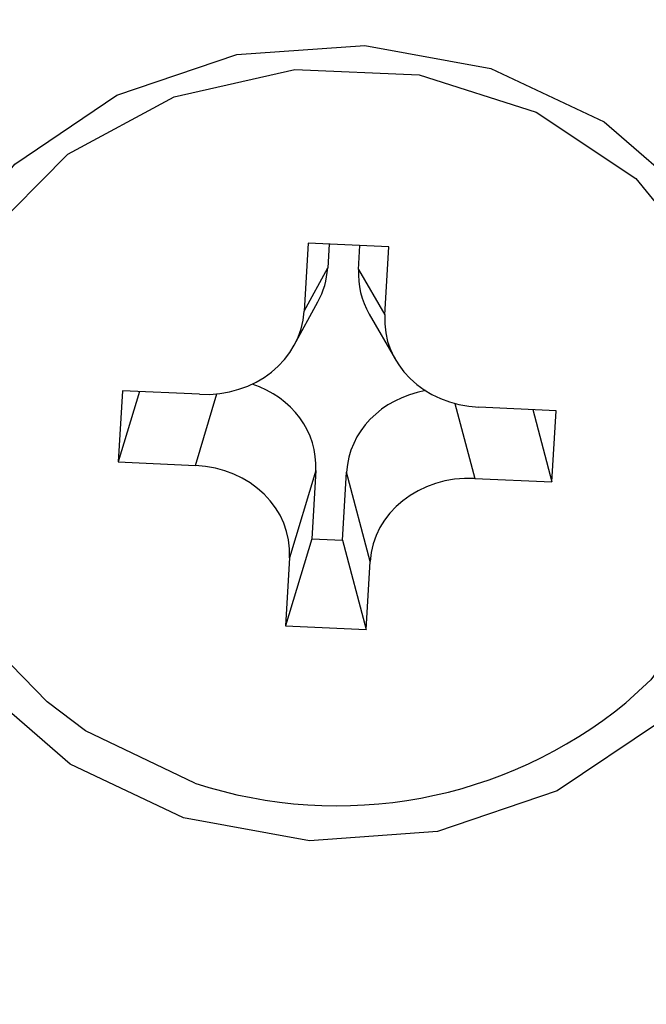
# Model space of a CAD drawing. Units: millimetres. Extents: x -75 to 357, y -68 to 326.
# Drawn here: x 189 to 196, y 226 to 235 of the extents above; entities that cross this region are included whole.
import ezdxf

# ---------------------------------------------------------------- set-up
doc = ezdxf.new("R2010")
doc.units = ezdxf.units.MM

msp = doc.modelspace()

# ---------------------------------------------------------------- linework, layer by layer
at = {"color": 7, "linetype": 'Continuous', "lineweight": 25}
for p, q in [((192.1752, 233.0584), (192.1353, 232.3837)), ((192.9741, 233.0216), (192.1752, 233.0584)), ((192.383, 233.0488), (192.369, 232.8119)), ((192.6749, 232.7979), (192.6888, 233.0348)), ((192.9342, 232.3469), (192.9741, 233.0216)), ((192.1353, 232.3837), (192.369, 232.8119)), ((192.6749, 232.7979), (192.9342, 232.3469)), ((192.0382, 232.0472), (192.2719, 232.4754)), ((192.7803, 232.355), (193.0397, 231.904)), ((190.3364, 231.5958), (190.2948, 230.8904)), ((190.5043, 231.5881), (190.2948, 230.8904)), ((191.1006, 231.5606), (190.3364, 231.5958)), ((194.6306, 231.3981), (193.8664, 231.4333)), ((194.4002, 231.4087), (194.5889, 230.6927)), ((194.5889, 230.6927), (194.6306, 231.3981)), ((190.2948, 230.8904), (191.0589, 230.8552)), ((192.2505, 230.8052), (191.9911, 229.9416)), ((192.2505, 230.8052), (192.2106, 230.1305)), ((192.5165, 230.1164), (192.5564, 230.7911)), ((192.79, 229.9048), (192.5564, 230.7911)), ((193.8248, 230.7279), (194.5889, 230.6927)), ((192.2106, 230.1305), (191.9513, 229.2669)), ((192.2106, 230.1305), (192.5165, 230.1164)), ((192.5165, 230.1164), (192.7502, 229.2301)), ((191.9911, 229.9416), (191.9513, 229.2669)), ((192.7502, 229.2301), (192.79, 229.9048)), ((191.9513, 229.2669), (192.7502, 229.2301))]:
    msp.add_line(p, q, dxfattribs=at)
at = {"color": 8, "linetype": 'Continuous', "lineweight": 25}
for p, q in [((191.0589, 230.8552), (191.2723, 231.5656)), ((193.6292, 231.4697), (193.8248, 230.7279))]:
    msp.add_line(p, q, dxfattribs=at)
at = {"color": 7, "linetype": 'Continuous', "lineweight": 25, "flags": 128}
for points in [[(190.9419, 227.3678), (189.8196, 227.8964), (188.9114, 228.6828), (188.2909, 229.6632), (188.0084, 230.7583), (188.0868, 231.8792), (188.5196, 232.9353), (189.2719, 233.8409), (190.2827, 234.5227), (191.4701, 234.9255), (192.738, 235.0165), (193.9835, 234.7885), (195.1058, 234.2599), (196.0139, 233.4735), (196.6344, 232.4931), (196.9169, 231.3981), (196.8386, 230.2771), (196.4057, 229.221), (195.6534, 228.3154), (194.6426, 227.6336), (193.4552, 227.2309), (192.1874, 227.1398), (190.9419, 227.3678)], [(189.5921, 228.514), (189.1082, 229.0066), (188.5436, 229.9746), (188.3272, 231.0465), (188.4783, 232.1271), (188.9835, 233.1204), (189.7977, 233.9381), (190.8488, 234.5075), (192.0432, 234.7781), (193.275, 234.7258), (194.4345, 234.3553), (195.4189, 233.6995), (196.1405, 232.8166), (196.5354, 231.7851), (196.5684, 230.6967), (196.2366, 229.648), (195.5695, 228.7323), (195.3223, 228.5048)]]:
    msp.add_lwpolyline(points, dxfattribs=at)
at = {"color": 8, "linetype": 'Continuous', "lineweight": 25, "flags": 128}
msp.add_lwpolyline([(191.0549, 227.7096), (189.9708, 228.2286), (189.5921, 228.514)], dxfattribs=at)
at = {"color": 8, "linetype": 'Continuous', "lineweight": 25}
msp.add_arc((192.4608, 232.013), 4.5273, 251.90816, 309.20312, dxfattribs=at)
at = {"color": 7, "linetype": 'Continuous', "lineweight": 25}
for centre, major_axis, ratio, start_param, end_param in [((191.3565, 232.8856), (1.0081, -0.1224), 0.882476, 5.945548, 6.337799), ((193.6905, 232.7782), (1.0118, 0.117), 0.87711, 2.988548, 3.502962), ((191.1229, 232.4574), (1.0081, -0.1224), 0.882476, 4.797161, 6.337799), ((193.9499, 232.3272), (1.0118, 0.117), 0.87711, 2.988548, 4.529186), ((191.2348, 230.8249), (1.0118, 0.117), 0.87711, 6.130141, 7.362923), ((193.5688, 230.7174), (1.0081, -0.1224), 0.882476, 1.908668, 3.196206), ((190.9755, 229.9613), (1.0118, 0.117), 0.87711, 6.130141, 7.670779), ((193.8025, 229.8311), (1.0081, -0.1224), 0.882476, 1.655568, 3.196206)]:
    msp.add_ellipse(centre, major_axis=major_axis, ratio=ratio, start_param=start_param, end_param=end_param, dxfattribs=at)
for points, knots in [([(173.2591, 245.8843), (173.2657, 245.086), (173.2778, 243.628), (173.3809, 241.5546), (173.5421, 239.5971), (173.7658, 237.7829), (174.0591, 236.0788), (174.3958, 234.5423), (174.831, 232.9541), (175.4268, 231.222), (176.2996, 229.2329), (177.5665, 227.0504), (179.2329, 224.9386), (181.1525, 223.1485), (183.0763, 221.8047), (184.9393, 220.8181), (186.9087, 220.0448), (189.1993, 219.4525), (191.9802, 219.1429), (195.0492, 219.3171), (197.9904, 220.0124), (200.4126, 221.0068), (202.2481, 222.0589), (203.7188, 223.1442), (204.728, 223.9998), (205.2319, 224.5693), (205.3466, 224.699)], [0, 0, 0, 0, 0.0681384, 0.1244355, 0.1707824, 0.2250024, 0.264477, 0.2963711, 0.3299235, 0.3653201, 0.4036721, 0.4471503, 0.4962351, 0.5424892, 0.5826097, 0.6174414, 0.6514322, 0.692065, 0.7401076, 0.7961435, 0.8503718, 0.8959058, 0.9319923, 0.9604766, 0.9910016, 1, 1, 1, 1]), ([(192.7694, 220.1631), (192.3045, 220.1666), (191.0355, 220.1761), (188.9829, 220.5109), (186.1713, 221.4188), (183.701, 222.9075), (181.7709, 224.8123), (180.5657, 226.5025), (179.7112, 228.339), (179.2044, 230.2735), (179.0813, 232.2669), (179.337, 234.255), (179.974, 236.1688), (180.953, 237.9583), (182.2608, 239.5739), (183.8524, 240.9799), (185.6985, 242.1245), (187.7364, 242.9848), (189.91, 243.5269), (192.3386, 243.7631), (194.7813, 243.5827), (197.1302, 242.999), (199.1679, 242.1539), (201.0112, 241.0173), (202.6209, 239.6281), (203.9381, 238.0108), (204.9338, 236.2229), (205.5701, 234.3155), (205.8454, 232.3382), (205.7275, 230.3413), (205.2362, 228.3913), (204.3792, 226.5529), (203.1963, 224.8628), (201.698, 223.3703), (199.9404, 222.1166), (197.9726, 221.1614), (195.5872, 220.3871), (193.8066, 220.2456), (192.7694, 220.1631)], [0, 0, 0, 0, 0.0166696, 0.0455058, 0.074344, 0.1237258, 0.1507849, 0.1778439, 0.204483, 0.2311212, 0.2581756, 0.2852309, 0.3120497, 0.3388693, 0.3656313, 0.3923917, 0.4192896, 0.4461896, 0.4730771, 0.4999611, 0.5334885, 0.5603228, 0.587158, 0.613897, 0.6406344, 0.6675529, 0.6944734, 0.7212369, 0.747997, 0.7750582, 0.802121, 0.828807, 0.855493, 0.8824933, 0.9094922, 0.9361479, 0.9628066, 1, 1, 1, 1]), ([(192.7295, 221.4405), (193.6292, 221.5148), (195.816, 221.6955), (199.0606, 223.0319), (201.9184, 225.4306), (203.7224, 228.5556), (204.2616, 232.0214), (203.4515, 235.4528), (201.4205, 238.4501), (198.3699, 240.6769), (195.122, 241.7457), (191.7077, 241.9985), (188.2961, 241.4093), (184.8752, 239.6471), (182.3199, 236.9772), (180.8914, 233.7121), (180.775, 230.214), (181.9811, 226.8764), (184.3599, 224.0852), (187.6609, 222.1576), (190.62, 221.4587), (192.3261, 221.444), (192.7295, 221.4405)], [0, 0, 0, 0, 0.037282, 0.090606, 0.144544, 0.197944, 0.252017, 0.305532, 0.359314, 0.41277, 0.466458, 0.500062, 0.553817, 0.607564, 0.661062, 0.71472, 0.768752, 0.822053, 0.87609, 0.929364, 0.983297, 1, 1, 1, 1])]:
    msp.add_open_spline(points, degree=3, knots=knots, dxfattribs=at)

doc.saveas('drawing.dxf')
